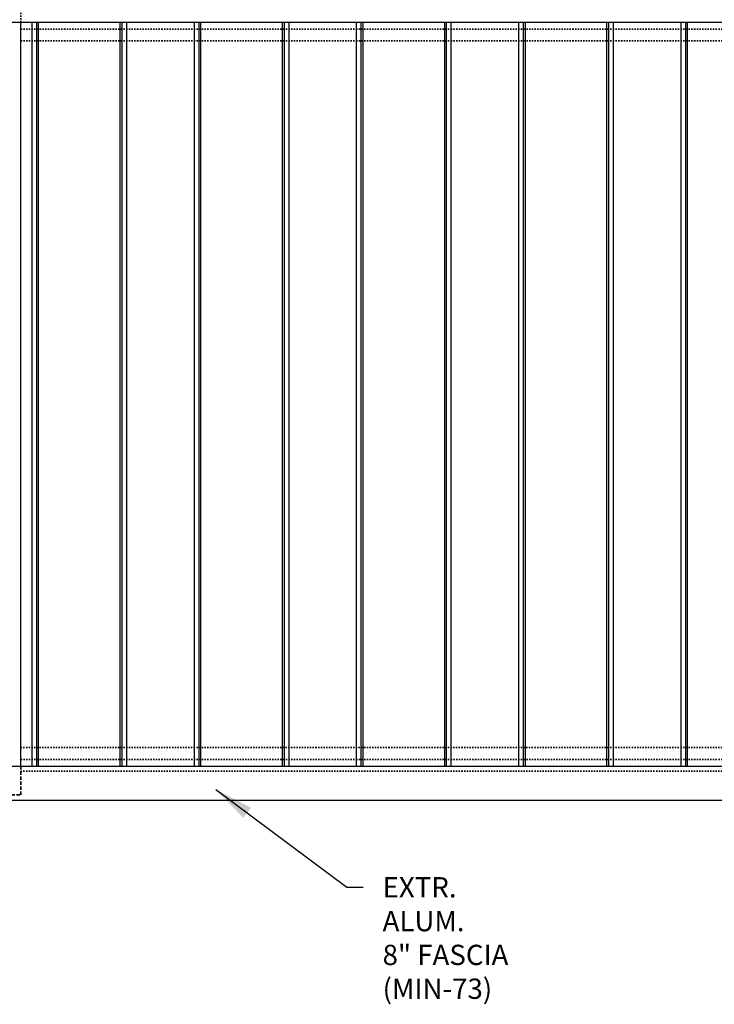
# Model space of a CAD drawing. Units: inches. Extents: x -108 to 748, y 301 to 658.
# Drawn here: x 362 to 413, y 352 to 425 of the extents above; entities that cross this region are included whole.
import ezdxf

# ---------------------------------------------------------------- set-up
doc = ezdxf.new("R2010")
doc.units = ezdxf.units.IN
doc.header["$MEASUREMENT"] = 0
doc.linetypes.add('Hidden', pattern=[0.375, 0.25, -0.125])
doc.layers.add('HIDDEN', color=4, linetype='Hidden', lineweight=35)
doc.layers.add('Z-Canopy-Plan', color=7, linetype='Continuous')
doc.layers.add('ZERO', color=7, linetype='Continuous')
doc.styles.add('Mapes-Dim', font='romans.shx', dxfattribs={"width": 0.8, "oblique": 10})
doc.dimstyles.new('Mapes-Dim', dxfattribs={"dimscale": 0, "dimtxt": 0.09375, "dimasz": 0.18, "dimexe": 0.18, "dimexo": 0.0625, "dimgap": 0.09, "dimtad": 0, "dimdec": 4, "dimzin": 3, "dimdsep": 46, "dimlunit": 4, "dimtxsty": 'Mapes-Dim', "dimcen": 0.09, "dimclrd": 242, "dimclre": 242, "dimclrt": 242, "dimadec": 1, "dimazin": 0, "dimtfac": 1, "dimtdec": 4, "dimtofl": 0, "dimtmove": 0, "dimatfit": 3, "dimfxl": 0.18, "dimtolj": 1, "dimtzin": 0, "dimarcsym": 0})

msp = doc.modelspace()

# ---------------------------------------------------------------- linework, layer by layer
at = {"layer": 'HIDDEN', "ltscale": 0.25, "extrusion": (0, 0, -1)}
msp.add_line((361.58725, 424.80015), (361.58725, 427.17515), dxfattribs=at)
at = {"layer": 'HIDDEN', "ltscale": 0.25}
for p, q in [((361.58725, 424.30015), (490.27725, 424.30015)), ((361.58725, 423.42515), (490.27725, 423.42515)), ((424.27725, 371.17515), (361.58725, 371.17515)), ((361.58725, 370.30015), (424.27725, 370.30015)), ((490.27725, 369.42515), (361.58725, 369.42515))]:
    msp.add_line(p, q, dxfattribs=at)
at = {"layer": 'HIDDEN', "extrusion": (0, 0, -1)}
msp.add_line((361.58725, 369.80015), (361.58725, 367.67515), dxfattribs=at)
at = {"layer": 'HIDDEN'}
msp.add_line((358.27725, 367.67515), (361.58725, 367.67515), dxfattribs=at)
at = {"layer": 'ZERO'}
for p, q in [((360.68225, 424.80015), (494.18225, 424.80015)), ((361.58725, 369.80015), (361.58725, 424.80015)), ((362.43225, 369.80015), (362.43225, 424.80015)), ((362.77625, 369.80015), (362.77625, 424.80015)), ((362.91403, 369.80015), (362.91403, 424.80015)), ((368.95047, 369.80015), (368.95047, 424.80015)), ((369.08825, 369.80015), (369.08825, 424.80015)), ((369.43225, 369.80015), (369.43225, 424.80015)), ((374.43225, 369.80015), (374.43225, 424.80015)), ((374.77625, 369.80015), (374.77625, 424.80015)), ((374.91403, 369.80015), (374.91403, 424.80015)), ((380.95047, 369.80015), (380.95047, 424.80015)), ((381.08825, 369.80015), (381.08825, 424.80015)), ((381.43225, 369.80015), (381.43225, 424.80015)), ((386.43225, 369.80015), (386.43225, 424.80015)), ((386.77625, 369.80015), (386.77625, 424.80015)), ((386.91403, 369.80015), (386.91403, 424.80015)), ((392.95047, 369.80015), (392.95047, 424.80015)), ((393.08825, 369.80015), (393.08825, 424.80015)), ((393.43225, 369.80015), (393.43225, 424.80015)), ((398.43225, 369.80015), (398.43225, 424.80015)), ((398.77625, 369.80015), (398.77625, 424.80015)), ((398.91403, 369.80015), (398.91403, 424.80015)), ((404.95047, 369.80015), (404.95047, 424.80015)), ((405.08825, 369.80015), (405.08825, 424.80015)), ((405.43225, 369.80015), (405.43225, 424.80015)), ((410.43225, 369.80015), (410.43225, 424.80015)), ((410.77625, 369.80015), (410.77625, 424.80015)), ((410.91403, 369.80015), (410.91403, 424.80015)), ((350.18225, 369.80015), (501.68225, 369.80015)), ((347.68225, 367.30015), (504.18225, 367.30015))]:
    msp.add_line(p, q, dxfattribs=at)

# ---------------------------------------------------------------- texts
at = {"layer": 'Z-Canopy-Plan', "color": 242, "insert": (388.35372, 361.60481), "char_height": 1.5, "attachment_point": 1, "style": 'Mapes-Dim'}
msp.add_mtext('\\A1;EXTR. ALUM. \\P8" FASCIA\\P(MIN-73)', dxfattribs=at)

# ---------------------------------------------------------------- leaders
at = {"layer": 'Z-Canopy-Plan'}
msp.add_leader([(376.02524, 368.08582), (385.71619, 360.85481), (386.91372, 360.85481)], dimstyle='Mapes-Dim', override={"dimscale": 16}, dxfattribs=at)

doc.saveas('drawing.dxf')
